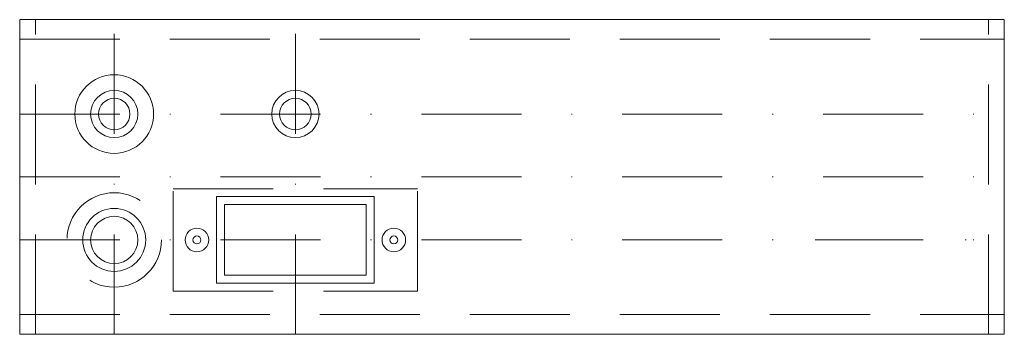
# Model space of a CAD drawing. Units: millimetres. Extents: x 0 to 125, y -40 to 0.
import ezdxf

# ---------------------------------------------------------------- set-up
doc = ezdxf.new("R2010")
doc.units = ezdxf.units.MM
doc.linetypes.add('DASHDOT', pattern=[25.4, 12.7, -6.35, 0, -6.35])
doc.linetypes.add('DASHED', pattern=[19.05, 12.7, -6.35])
doc.layers.get('0').update_dxf_attribs({"linetype": 'CONTINUOUS', "lineweight": 0})
for name, color, linetype, lineweight in [('1', 7, 'DASHED', 0), ('AUX', 3, 'DASHDOT', 0), ('CAM', 1, 'CONTINUOUS', 0), ('OGN', 4, 'CONTINUOUS', 0)]:
    doc.layers.add(name, color=color, linetype=linetype, lineweight=lineweight)

msp = doc.modelspace()

# ---------------------------------------------------------------- linework, layer by layer
for p, q in [((0, -40), (0, 0)), ((0, 0), (125, 0)), ((125, -40), (125, 0)), ((25, -22.5), (45, -22.5)), ((25, -22.5), (25, -33.5)), ((45, -22.5), (45, -33.5)), ((25, -33.5), (45, -33.5)), ((0, -40), (125, -40))]:
    msp.add_line(p, q)
for centre, radius in [((12, -12), 3), ((35, -12), 3), ((12, -28), 4), ((22.5, -28), 1.5), ((47.5, -28), 1.5)]:
    msp.add_circle(centre, radius)
at = {"layer": '1'}
for p, q in [((2, -40), (2, 0)), ((123, -40), (123, 0)), ((0, -2.5), (125, -2.5)), ((19.5, -34.5), (19.5, -21.5)), ((19.5, -21.5), (50.5, -21.5)), ((50.5, -34.5), (50.5, -21.5)), ((19.5, -34.5), (50.5, -34.5)), ((0, -37.5), (125, -37.5))]:
    msp.add_line(p, q, dxfattribs=at)
msp.add_circle((12, -28), 6, dxfattribs=at)
at = {"layer": 'AUX'}
for p, q in [((12, -40), (12, 0)), ((35, -40), (35, 0)), ((0, -12), (125, -12)), ((0, -20), (125, -20)), ((0, -28), (125, -28)), ((101, -28), (125, -28))]:
    msp.add_line(p, q, dxfattribs=at)
at = {"layer": 'CAM'}
for p, q in [((26, -23.5), (26, -32.5)), ((26, -23.5), (44, -23.5)), ((44, -23.5), (44, -32.5)), ((26, -32.5), (44, -32.5))]:
    msp.add_line(p, q, dxfattribs=at)
for centre, radius in [((12, -12), 2), ((35, -12), 2), ((12, -28), 3), ((22.5, -28), 0.5), ((47.5, -28), 0.5)]:
    msp.add_circle(centre, radius, dxfattribs=at)
at = {"layer": 'OGN'}
msp.add_circle((12, -12), 5, dxfattribs=at)

doc.saveas('drawing.dxf')
